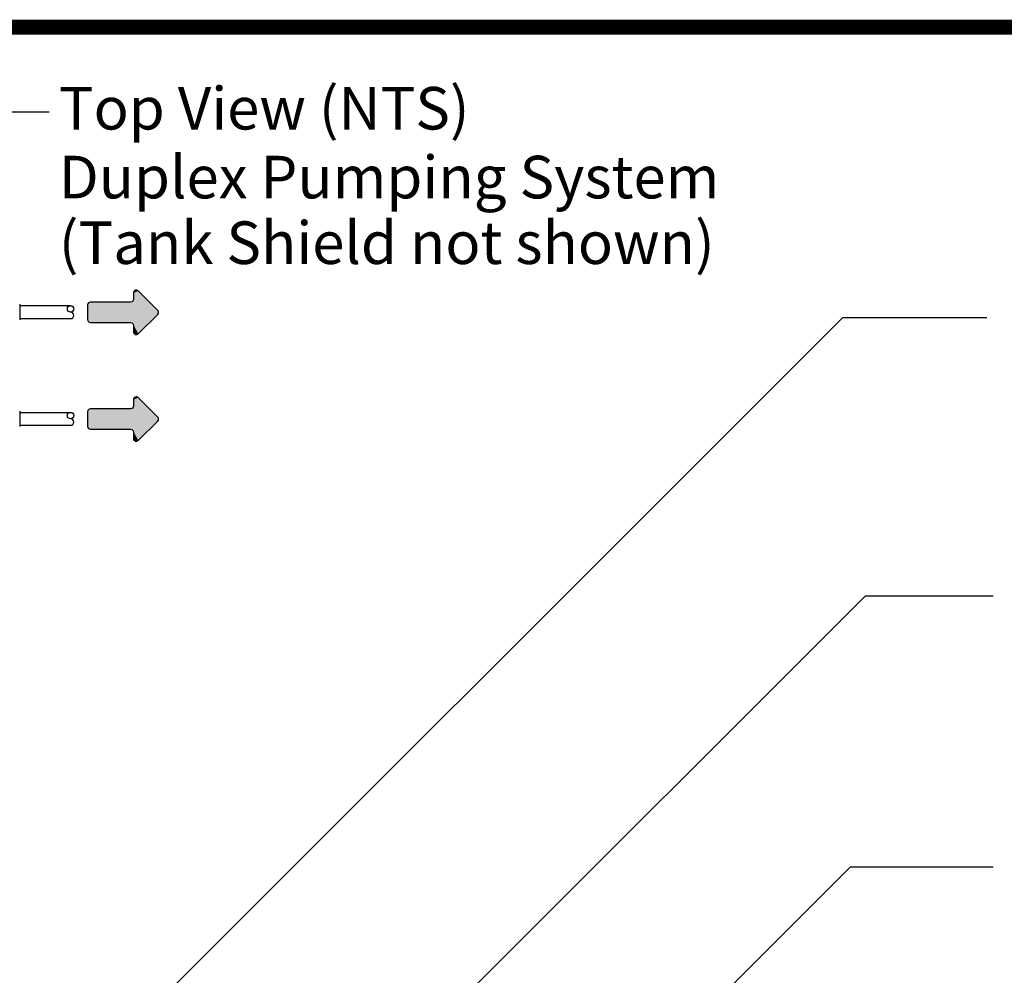
# Model space of a CAD drawing. Extents: x -0.2 to 10.7, y 0 to 7.5.
# Drawn here: x 5.8 to 7.9, y 4.8 to 6.9 of the extents above; entities that cross this region are included whole.
import ezdxf

# ---------------------------------------------------------------- set-up
doc = ezdxf.new("R2010")
doc.units = 0
doc.header["$LTSCALE"] = 12
doc.header["$MEASUREMENT"] = 0
doc.layers.get('0').update_dxf_attribs({"linetype": 'CONTINUOUS'})
for name, color, linetype in [('BIOTUBE', 3, 'CONTINUOUS'), ('PVC', 2, 'CONTINUOUS'), ('TEXT', 1, 'CONTINUOUS'), ('UNION', 2, 'CONTINUOUS')]:
    doc.layers.add(name, color=color, linetype=linetype)
doc.styles.add('1', font='SAS_____.PFB')

# ---------------------------------------------------------------- blocks, each defined once
blk = doc.blocks.new('*U2')
at = {"layer": 'BIOTUBE', "linetype": 'Continuous'}
for points in [[(1.1899, 3.2354), (1.1803, 3.2314), (1.1994, 3.2314)], [(1.1764, 3.1914), (1.1724, 3.1818), (1.2918, 3.139)], [(1.1994, 3.2314), (1.1764, 3.2219), (1.2918, 3.139)], [(1.1803, 3.2314), (1.1764, 3.2219), (1.1994, 3.2314)], [(1.1764, 3.2219), (1.1764, 3.1914), (1.2918, 3.139)], [(0.9618, 3.1739), (0.9578, 3.1644), (1.2918, 3.139)], [(0.9578, 3.1644), (0.9578, 3.0946), (1.2918, 3.139)], [(1.2918, 3.139), (0.9578, 3.0946), (1.2958, 3.1295)], [(1.1628, 3.1779), (0.9618, 3.1739), (1.2918, 3.139)], [(0.9713, 3.1779), (0.9618, 3.1739), (1.1628, 3.1779)], [(1.1724, 3.1818), (1.1628, 3.1779), (1.2918, 3.139)], [(1.2958, 3.1295), (0.9578, 3.0946), (1.2918, 3.1199)], [(1.2918, 3.1199), (0.9578, 3.0946), (1.1628, 3.0811)], [(0.9578, 3.0946), (0.9618, 3.085), (1.1628, 3.0811)], [(1.2918, 3.1199), (1.1628, 3.0811), (1.1724, 3.0771)], [(1.2918, 3.1199), (1.1724, 3.0771), (1.1994, 3.0275)], [(0.9618, 3.085), (0.9713, 3.0811), (1.1628, 3.0811)], [(1.1724, 3.0771), (1.1764, 3.0675), (1.1994, 3.0275)], [(1.1764, 3.0675), (1.1764, 3.0371), (1.1994, 3.0275)], [(1.1764, 3.0371), (1.1803, 3.0275), (1.1994, 3.0275)], [(1.1803, 3.0275), (1.1899, 3.0236), (1.1994, 3.0275)]]:
    blk.add_solid(points, dxfattribs=at)

msp = doc.modelspace()

# ---------------------------------------------------------------- linework, layer by layer
at = {"const_width": 0.032}
msp.add_lwpolyline([(0.3518, 6.8428), (8.4788, 6.8428)], dxfattribs=at)
at = {"layer": 'BIOTUBE'}
for points in [[(6.0967, 6.2441), (6.0556, 6.2852, 0.668179), (6.0454, 6.2809), (6.0454, 6.2674, -0.414214), (6.0394, 6.2614), (5.9543, 6.2614, 0.414214), (5.9483, 6.2554), (5.9483, 6.2244, 0.414214), (5.9543, 6.2184), (6.0394, 6.2184, -0.414214), (6.0454, 6.2123), (6.0454, 6.1988, 0.668179), (6.0556, 6.1946), (6.0967, 6.2356, 0.414214)], [(6.0967, 6.0185), (6.0556, 6.0595, 0.668179), (6.0454, 6.0553), (6.0454, 6.0417, -0.414214), (6.0394, 6.0357), (5.9543, 6.0357, 0.414214), (5.9483, 6.0297), (5.9483, 5.9987, 0.414214), (5.9543, 5.9927), (6.0394, 5.9927, -0.414214), (6.0454, 5.9867), (6.0454, 5.9731, 0.668179), (6.0556, 5.9689), (6.0967, 6.01, 0.414214)]]:
    msp.add_lwpolyline(points, format="xyb", close=True, dxfattribs=at)
at = {"layer": 'PVC'}
for points in [[(5.8048, 6.254), (5.9125, 6.254)], [(5.8048, 6.2266), (5.9125, 6.2266)], [(5.8048, 6.0283), (5.9125, 6.0283)], [(5.8048, 6.0009), (5.9125, 6.0009)]]:
    msp.add_lwpolyline(points, dxfattribs=at)
for centre in [(5.9125, 6.2471), (5.9125, 6.0215)]:
    msp.add_circle(centre, 0.00685, dxfattribs=at)
for centre in [(5.9125, 6.2334), (5.9125, 6.0078)]:
    msp.add_arc(centre, 0.00685, 270, 90, dxfattribs=at)
at = {"layer": 'TEXT'}
msp.add_line((5.6848, 6.6642), (5.8669, 6.6642), dxfattribs=at)
for points in [[(5.9097, 4.5937), (7.5444, 6.2283)], [(7.8497, 6.2283), (7.5444, 6.2283)], [(6.7456, 4.7926), (7.5936, 5.6406)], [(7.5936, 5.6406), (7.863, 5.6406)], [(7.0346, 4.5404), (7.5615, 5.0673)], [(7.5615, 5.0673), (7.863, 5.0673)]]:
    msp.add_lwpolyline(points, dxfattribs=at)
at = {"layer": 'UNION'}
for points in [[(5.8048, 6.2569), (5.8048, 6.2237)], [(5.8048, 6.0312), (5.8048, 5.9981)]]:
    msp.add_lwpolyline(points, dxfattribs=at)

# ---------------------------------------------------------------- block references
at = {"layer": 'BIOTUBE', "linetype": 'Continuous', "xscale": 0.4444444444444446, "yscale": 0.4444444444444446, "zscale": 0.4444444444444446}
for p in [(5.5226, 4.849), (5.5226, 4.6233)]:
    msp.add_blockref('*U2', p, dxfattribs=at)

# ---------------------------------------------------------------- texts
at = {"layer": 'TEXT', "style": '1'}
for s, p in [('Top View (NTS)', (5.8876, 6.6265)), ('Duplex Pumping System', (5.8876, 6.4809)), ('(Tank Shield not shown)', (5.8876, 6.3421))]:
    msp.add_text(s, height=0.09, dxfattribs=at).set_placement(p)

doc.saveas('drawing.dxf')
